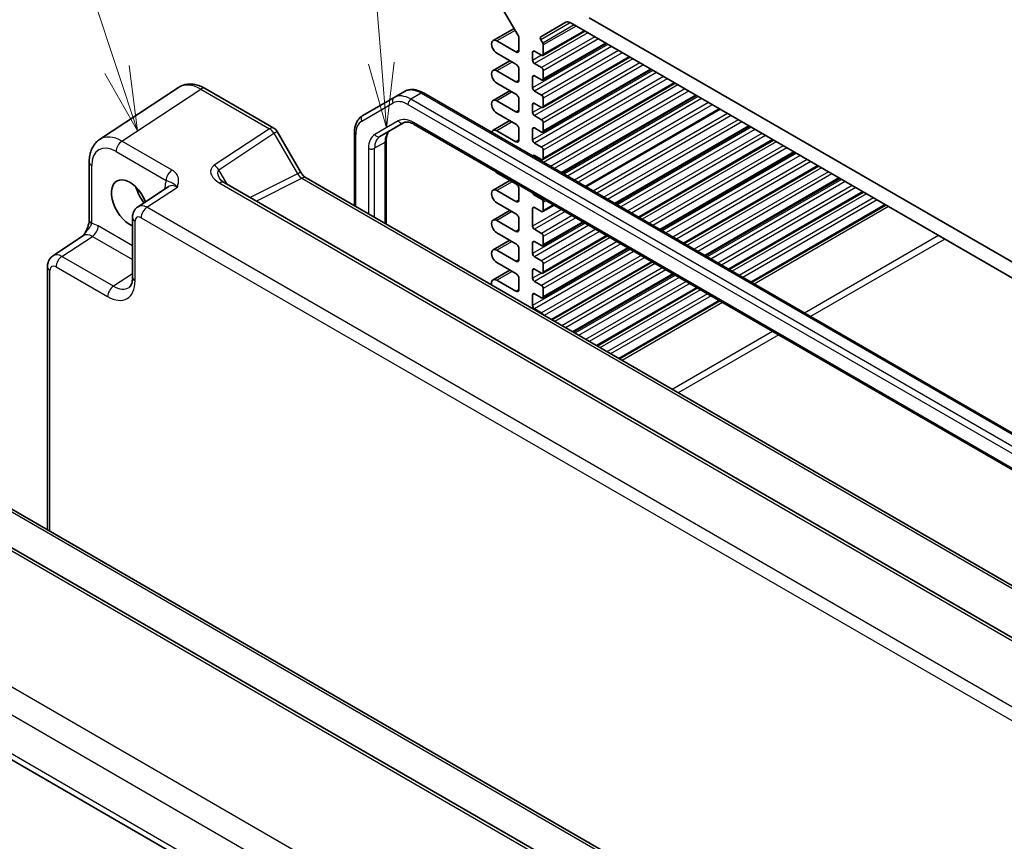
# Model space of a CAD drawing. Units: millimetres. Extents: x 43 to 4570, y 24 to 867.
# Drawn here: x 623 to 737, y 389 to 484 of the extents above; entities that cross this region are included whole.
import ezdxf

# ---------------------------------------------------------------- set-up
doc = ezdxf.new("R2010")
doc.units = ezdxf.units.MM
doc.header["$LTSCALE"] = 3
doc.layers.add('Symbol (TK)', color=100, linetype='Continuous', lineweight=18, true_color=0x00ff3f)
doc.layers.add('Visible (ISO)', color=7, linetype='Continuous', lineweight=35)
doc.layers.add('Visible Narrow (ISO)', color=7, linetype='Continuous', lineweight=25)
doc.styles.add('Note Text (TK2)', font='MS PGothic.ttf')

# ---------------------------------------------------------------- blocks, each defined once
blk = doc.blocks.new('バルーン1')
at = {"layer": 'Symbol (TK)', "color": 100, "true_color": 0x00ff40}
for p, q in [((211.313, 159.402), (209.574, 164.638)), ((211.313, 159.402), (212.1, 157.029)), ((212.1, 157.029), (211.787, 159.559)), ((210.838, 159.244), (212.1, 157.029))]:
    blk.add_line(p, q, dxfattribs=at)
at = {"layer": 'Symbol (TK)'}
blk.add_circle((208.631, 167.48), 3, dxfattribs=at)
at = {"layer": 'Symbol (TK)', "color": 7, "insert": (208.631, 167.456), "char_height": 2, "attachment_point": 5, "style": 'Note Text (TK2)'}
blk.add_mtext('1', dxfattribs=at)
blk = doc.blocks.new('バルーン2')
at = {"layer": 'Symbol (TK)', "color": 100, "true_color": 0x00ff40}
for p, q in [((221.544, 159.645), (220.922, 167.514)), ((221.741, 157.152), (222.042, 159.684)), ((221.045, 159.605), (221.741, 157.152)), ((221.544, 159.645), (221.741, 157.152))]:
    blk.add_line(p, q, dxfattribs=at)
at = {"layer": 'Symbol (TK)'}
blk.add_circle((220.687, 170.494), 3, dxfattribs=at)
at = {"layer": 'Symbol (TK)', "color": 7, "insert": (220.687, 170.476), "char_height": 2, "attachment_point": 5, "style": 'Note Text (TK2)'}
blk.add_mtext('4', dxfattribs=at)

msp = doc.modelspace()

# ---------------------------------------------------------------- linework, layer by layer
at = {"layer": 'Visible (ISO)'}
for p, q in [((677.5168, 487.3129), (680.4917, 482.1603)), ((683.1317, 482.0165), (686.045, 483.6985)), ((686.545, 483.6489), (809.7029, 412.5437)), ((807.4856, 415.661), (688.7623, 484.2059)), ((680.0252, 482.9683), (677.5945, 481.565)), ((688.2492, 482.665), (683.3616, 479.8432)), ((680.2417, 480.2459), (678.032, 481.5216)), ((680.5953, 481.8118), (680.5953, 480.45)), ((683.3616, 481.272), (683.1317, 481.6701)), ((682.1863, 479.2661), (682.1863, 480.205)), ((682.3984, 480.3275), (683.2116, 479.858)), ((690.724, 481.2362), (683.3616, 476.9854)), ((683.4237, 479.9805), (683.4237, 481.063)), ((679.5435, 479.2201), (677.5945, 478.0949)), ((678.032, 480.0928), (680.2417, 478.817)), ((693.4818, 479.644), (683.3616, 473.8011)), ((680.2417, 476.7758), (678.032, 478.0515)), ((680.5953, 478.2046), (680.5953, 476.9799)), ((683.2116, 478.4292), (682.3984, 478.8986)), ((695.9566, 478.2151), (683.3616, 470.9434)), ((683.4237, 477.1228), (683.4237, 478.0617)), ((682.1863, 476.0817), (682.1863, 477.3473)), ((682.3984, 477.4698), (683.2116, 477.0003)), ((641.0535, 476.1313), (631.9091, 470.0877)), ((644.1723, 476.0071), (652.1543, 471.3987)), ((667.301, 475.6597), (666.099, 474.9657)), ((679.5435, 475.75), (677.5945, 474.6248)), ((678.032, 476.6227), (680.2417, 475.3469)), ((683.2116, 475.2448), (682.3984, 475.7143)), ((698.7144, 476.623), (683.3616, 467.759)), ((666.099, 474.9657), (662.4525, 472.8604)), ((669.501, 475.4913), (792.1744, 404.6658)), ((680.2417, 473.3056), (678.032, 474.5814)), ((680.5953, 474.7345), (680.5953, 473.5098)), ((683.4237, 473.9384), (683.4237, 474.8774)), ((701.1892, 475.1941), (685.6025, 466.1951)), ((682.1863, 473.224), (682.1863, 474.163)), ((682.3984, 474.2854), (683.2116, 473.816)), ((703.9469, 473.6019), (688.3603, 464.603)), ((679.5435, 472.2799), (677.5945, 471.1546)), ((678.032, 473.1526), (680.2417, 471.8768)), ((683.2116, 472.3871), (682.3984, 472.8566)), ((652.5203, 471.0327), (655.2379, 466.3258)), ((664.4582, 470.4388), (667.1933, 472.018)), ((668.4433, 471.8446), (789.8279, 401.7632)), ((680.2417, 469.8355), (678.032, 471.1113)), ((680.5953, 471.2644), (680.5953, 470.0397)), ((682.1863, 470.0397), (682.1863, 471.3052)), ((682.3984, 471.4277), (683.2116, 470.9582)), ((683.4237, 471.0807), (683.4237, 472.0197)), ((707.3764, 471.6219), (691.7897, 462.6229)), ((661.4984, 470.871), (661.4984, 462.3867)), ((665.1854, 469.9636), (665.1854, 460.258)), ((710.1341, 470.0298), (694.5474, 461.0308)), ((683.2116, 469.2027), (682.3984, 469.6722)), ((683.4237, 467.8964), (683.4237, 468.8353)), ((682.3984, 468.2434), (683.2116, 467.7739)), ((712.609, 468.6009), (697.0223, 459.6019)), ((630.7013, 467.4654), (630.7013, 460.7462)), ((715.3667, 467.0087), (699.78, 458.0097)), ((655.8736, 465.6342), (771.2294, 399.0335)), ((679.5435, 465.3397), (677.5945, 464.2144)), ((678.032, 466.2123), (680.2417, 464.9366)), ((717.8416, 465.5798), (702.2549, 456.5809)), ((639.9149, 464.6371), (636.3674, 462.2924)), ((764.6061, 396.8415), (646.3748, 465.1024)), ((680.2417, 462.8953), (678.032, 464.1711)), ((680.5953, 464.3242), (680.5953, 463.0994)), ((683.2116, 463.1607), (682.3984, 463.6302)), ((720.5993, 463.9877), (705.0126, 454.9887)), ((679.5435, 461.8696), (677.5945, 460.7443)), ((678.032, 462.7422), (680.2417, 461.4664)), ((682.1863, 460.0376), (682.1863, 462.0788)), ((682.3984, 462.2013), (683.2116, 461.7318)), ((684.6733, 462.4743), (683.3616, 461.7169)), ((683.4237, 461.8543), (683.4237, 462.7933)), ((723.1984, 462.4871), (707.6118, 453.4881)), ((635.7289, 461.0112), (635.7289, 454.099)), ((680.2417, 459.4252), (678.032, 460.701)), ((680.5953, 460.8541), (680.5953, 459.6293)), ((683.2116, 459.2007), (682.3984, 459.6702)), ((688.1027, 460.4943), (683.3616, 457.7569)), ((626.4946, 456.5924), (630.0422, 458.937)), ((678.032, 459.2721), (680.2417, 457.9963)), ((690.8604, 458.9021), (683.3616, 454.5726)), ((683.4237, 457.8943), (683.4237, 458.8332)), ((679.5435, 458.3995), (677.5945, 457.2742)), ((680.5953, 457.384), (680.5953, 456.1592)), ((682.1863, 456.8532), (682.1863, 458.1188)), ((682.3984, 458.2413), (683.2116, 457.7718)), ((693.3353, 457.4732), (683.3616, 451.7149)), ((680.2417, 455.9551), (678.032, 457.2309)), ((683.2116, 456.0163), (682.3984, 456.4858)), ((625.8561, 455.3111), (625.8561, 424.7894)), ((678.032, 455.802), (680.2417, 454.5262)), ((682.3984, 455.0569), (683.2116, 454.5875)), ((683.4237, 454.7099), (683.4237, 455.6489)), ((696.093, 455.881), (684.4298, 449.1473)), ((679.5435, 454.9293), (677.5945, 453.8041)), ((680.5953, 453.9139), (680.5953, 452.6891)), ((682.1863, 453.9955), (682.1863, 454.9345)), ((698.5679, 454.4522), (686.9046, 447.7184)), ((680.2417, 452.485), (678.032, 453.7608)), ((683.2116, 453.1586), (682.3984, 453.6281)), ((683.4237, 451.8522), (683.4237, 452.7912)), ((701.3256, 452.86), (689.6623, 446.1262)), ((682.1863, 450.8112), (682.1863, 452.0767)), ((682.3984, 452.1992), (683.2116, 451.7297)), ((683.2116, 449.9743), (682.3984, 450.4437)), ((703.9248, 451.3594), (692.2615, 444.6256)), ((604.1716, 437.3089), (718.0364, 371.5691)), ((707.5972, 373.1364), (600.8053, 434.7927)), ((687.338, 360.2035), (587.1324, 418.0572))]:
    msp.add_line(p, q, dxfattribs=at)
msp.add_arc((651.6543, 470.5327), 1, 30, 60, dxfattribs=at)
for centre, major_axis, start_param, end_param in [((686.545, 482.8324), (-0.5, 0.866), 5.49778714, 6.28318531), ((678.032, 480.8072), (-0.4375, 0.7578), 5.49778714, 8.6393798), ((680.2417, 482.0159), (0.25, -0.433), 0.78539816, 1.57079633), ((683.2817, 481.7567), (-0.15, 0.2598), 0, 1.57079633), ((683.2116, 481.1854), (-0.15, 0.2598), 3.92699082, 4.71238898), ((680.2417, 480.6541), (0.25, -0.433), 5.49778714, 7.06858347), ((682.3984, 480.0826), (-0.15, 0.2598), 5.49778714, 7.06858347), ((682.3984, 479.1436), (-0.15, 0.2598), 0.78539816, 2.35619449), ((683.2116, 480.103), (0.15, -0.2598), 5.49778714, 7.06858347), ((678.032, 477.3371), (-0.4375, 0.7578), 5.49778714, 8.6393798), ((680.2417, 478.4087), (0.25, -0.433), 0.78539816, 2.35619449), ((683.2116, 478.1842), (-0.15, 0.2598), 3.92699082, 5.49778714), ((680.2417, 477.184), (0.25, -0.433), 5.49778714, 7.06858347), ((682.3984, 477.2248), (-0.15, 0.2598), 5.49778714, 7.06858347), ((683.2116, 477.2452), (0.15, -0.2598), 5.49778714, 7.06858347), ((682.3984, 475.9593), (-0.15, 0.2598), 0.78539816, 2.35619449), ((678.032, 473.867), (-0.4375, 0.7578), 5.49778714, 8.6393798), ((680.2417, 474.9386), (0.25, -0.433), 0.78539816, 2.35619449), ((683.2116, 474.9999), (-0.15, 0.2598), 3.92699082, 5.49778714), ((680.2417, 473.7139), (0.25, -0.433), 5.49778714, 7.06858347), ((682.3984, 474.0405), (-0.15, 0.2598), 5.49778714, 7.06858347), ((683.2116, 474.0609), (0.15, -0.2598), 5.49778714, 7.06858347), ((682.3984, 473.1015), (-0.15, 0.2598), 0.78539816, 2.35619449), ((683.2116, 472.1421), (-0.15, 0.2598), 3.92699082, 5.49778714), ((678.032, 470.3969), (-0.4375, 0.7578), 5.49778714, 6.82962228), ((680.2417, 471.4685), (0.25, -0.433), 0.78539816, 2.35619449), ((682.3984, 471.1828), (-0.15, 0.2598), 5.49778714, 7.06858347), ((683.2116, 471.2032), (0.15, -0.2598), 5.49778714, 7.06858347), ((680.2417, 470.2438), (0.25, -0.433), 5.49778714, 7.06858347), ((682.3984, 469.9172), (-0.15, 0.2598), 0.78539816, 2.35619449), ((683.2116, 468.9578), (-0.15, 0.2598), 3.92699082, 5.49778714), ((682.3984, 467.9984), (-0.15, 0.2598), 5.49778714, 6.87705877), ((683.2116, 468.0188), (0.15, -0.2598), 5.49778714, 7.06858347), ((678.032, 466.9268), (0.4375, -0.7578), 4.97266934, 5.49778714), ((635.4111, 462.6708), (-1.5, 2.5981), 4.4621443, 8.78975006), ((638.2396, 464.3038), (1.6048, -2.7796), 4.30228389, 4.9501038), ((678.032, 463.4567), (-0.4375, 0.7578), 5.49778714, 8.6393798), ((680.2417, 464.5283), (0.25, -0.433), 0.78539816, 2.35619449), ((680.2417, 463.3036), (0.25, -0.433), 5.49778714, 7.06858347), ((682.3984, 463.8751), (-0.15, 0.2598), 1.15047664, 2.35619449), ((683.2116, 462.9157), (-0.15, 0.2598), 3.92699082, 5.49778714), ((682.3984, 461.9563), (-0.15, 0.2598), 5.49778714, 7.06858347), ((683.2116, 461.9768), (0.15, -0.2598), 5.49778714, 7.06858347), ((678.032, 459.9865), (-0.4375, 0.7578), 5.49778714, 8.6393798), ((680.2417, 461.0582), (0.25, -0.433), 0.78539816, 2.35619449), ((680.2417, 459.8335), (0.25, -0.433), 5.49778714, 7.06858347), ((682.3984, 459.9151), (-0.15, 0.2598), 0.78539816, 2.35619449), ((683.2116, 458.9557), (-0.15, 0.2598), 3.92699082, 5.49778714), ((678.032, 456.5164), (-0.4375, 0.7578), 5.49778714, 8.6393798), ((680.2417, 457.5881), (0.25, -0.433), 0.78539816, 2.35619449), ((682.3984, 457.9963), (-0.15, 0.2598), 5.49778714, 7.06858347), ((683.2116, 458.0167), (0.15, -0.2598), 5.49778714, 7.06858347), ((680.2417, 456.3633), (0.25, -0.433), 5.49778714, 7.06858347), ((682.3984, 456.7308), (-0.15, 0.2598), 0.78539816, 2.35619449), ((682.3984, 454.812), (-0.15, 0.2598), 5.49778714, 7.06858347), ((683.2116, 455.7714), (-0.15, 0.2598), 3.92699082, 5.49778714), ((678.032, 453.0463), (-0.4375, 0.7578), 5.49778714, 7.36009493), ((680.2417, 454.118), (0.25, -0.433), 0.78539816, 2.35619449), ((682.3984, 453.873), (-0.15, 0.2598), 0.78539816, 2.35619449), ((683.2116, 454.8324), (0.15, -0.2598), 5.49778714, 7.06858347), ((680.2417, 452.8932), (0.25, -0.433), 5.49778714, 7.06858347), ((683.2116, 452.9136), (-0.15, 0.2598), 3.92699082, 5.49778714), ((682.3984, 451.9543), (-0.15, 0.2598), 5.49778714, 7.06858347), ((683.2116, 451.9747), (0.15, -0.2598), 5.49778714, 7.06858347), ((682.3984, 450.6887), (-0.15, 0.2598), 0.78539816, 2.35619449), ((683.2116, 449.7293), (-0.15, 0.2598), 4.44492074, 5.49778714)]:
    msp.add_ellipse(centre, major_axis=major_axis, ratio=0.57735027, start_param=start_param, end_param=end_param, dxfattribs=at)
for points, knots in [([(644.1723, 476.0071), (643.9767, 476.12), (643.776, 476.2174), (643.3657, 476.376), (643.1559, 476.4371), (642.7292, 476.5158), (642.5121, 476.5333), (642.0774, 476.5152), (641.8598, 476.4793), (641.4398, 476.3484), (641.2377, 476.2531), (641.0535, 476.1313)], [-0.784789176, -0.784789176, -0.784789176, -0.784789176, -0.620858515, -0.620858515, -0.456927853, -0.456927853, -0.292997192, -0.292997192, -0.129066531, -0.129066531, 0.03486413, 0.03486413, 0.03486413, 0.03486413]), ([(667.301, 475.6597), (667.4293, 475.7338), (667.5677, 475.7901), (667.855, 475.8653), (668.0038, 475.8842), (668.3043, 475.8875), (668.456, 475.872), (668.7584, 475.8109), (668.9091, 475.7653), (669.2077, 475.6475), (669.3555, 475.5753), (669.501, 475.4913)], [0.785398163, 0.785398163, 0.785398163, 0.785398163, 0.942477796, 0.942477796, 1.099557429, 1.099557429, 1.256637061, 1.256637061, 1.413716694, 1.413716694, 1.570796327, 1.570796327, 1.570796327, 1.570796327]), ([(662.4525, 472.8604), (662.3242, 472.7864), (662.2062, 472.6947), (661.9975, 472.4834), (661.9067, 472.364), (661.7536, 472.1055), (661.6912, 471.9664), (661.5929, 471.6739), (661.5571, 471.5205), (661.5098, 471.2031), (661.4984, 471.039), (661.4984, 470.871)], [5.497787144, 5.497787144, 5.497787144, 5.497787144, 5.654866776, 5.654866776, 5.811946409, 5.811946409, 5.969026042, 5.969026042, 6.126105675, 6.126105675, 6.283185307, 6.283185307, 6.283185307, 6.283185307]), ([(665.6602, 471.1328), (665.6079, 471.1026), (665.5594, 471.0654), (665.4679, 470.9727), (665.4248, 470.9171), (665.3459, 470.7839), (665.3103, 470.7063), (665.2506, 470.5288), (665.2267, 470.429), (665.1941, 470.2098), (665.1854, 470.0906), (665.1854, 469.9636)], [5.497787144, 5.497787144, 5.497787144, 5.497787144, 5.654866776, 5.654866776, 5.811946409, 5.811946409, 5.969026042, 5.969026042, 6.126105675, 6.126105675, 6.283185307, 6.283185307, 6.283185307, 6.283185307]), ([(667.1933, 472.018), (667.2457, 472.0482), (667.3022, 472.0715), (667.4282, 472.1045), (667.4979, 472.114), (667.6526, 472.1157), (667.7377, 472.1078), (667.9212, 472.0707), (668.0197, 472.0415), (668.2257, 471.9602), (668.3334, 471.9081), (668.4433, 471.8446)], [0.785398163, 0.785398163, 0.785398163, 0.785398163, 0.942477796, 0.942477796, 1.099557429, 1.099557429, 1.256637061, 1.256637061, 1.413716694, 1.413716694, 1.570796327, 1.570796327, 1.570796327, 1.570796327]), ([(630.7013, 467.4654), (630.7013, 467.6721), (630.7147, 467.8759), (630.7712, 468.2752), (630.8144, 468.4707), (630.9345, 468.8496), (631.0115, 469.033), (631.2034, 469.3808), (631.3185, 469.5451), (631.587, 469.843), (631.7405, 469.9763), (631.9091, 470.0877)], [-0.784789176, -0.784789176, -0.784789176, -0.784789176, -0.634804167, -0.634804167, -0.484819157, -0.484819157, -0.334834148, -0.334834148, -0.184849139, -0.184849139, -0.03486413, -0.03486413, -0.03486413, -0.03486413]), ([(645.8366, 465.5686), (645.847, 465.5506), (645.862, 465.5277), (645.9027, 465.475), (645.9285, 465.4452), (645.9907, 465.3816), (646.0272, 465.3478), (646.1105, 465.2784), (646.1571, 465.2429), (646.2595, 465.1721), (646.3152, 465.1368), (646.3748, 465.1024)], [1.004661954, 1.004661954, 1.004661954, 1.004661954, 1.127757895, 1.127757895, 1.250853837, 1.250853837, 1.373949779, 1.373949779, 1.49704572, 1.49704572, 1.620141662, 1.620141662, 1.620141662, 1.620141662]), ([(655.8736, 465.6342), (655.8387, 465.6543), (655.7992, 465.6803), (655.7153, 465.7442), (655.6708, 465.7819), (655.5805, 465.868), (655.5346, 465.9163), (655.4444, 466.0214), (655.4001, 466.0782), (655.3155, 466.1981), (655.2752, 466.2611), (655.2379, 466.3258)], [0.784789176, 0.784789176, 0.784789176, 0.784789176, 0.941990606, 0.941990606, 1.099192036, 1.099192036, 1.256393466, 1.256393466, 1.413594897, 1.413594897, 1.570796327, 1.570796327, 1.570796327, 1.570796327]), ([(635.7289, 461.0112), (635.7289, 461.0953), (635.7343, 461.1812), (635.7592, 461.3565), (635.7786, 461.446), (635.836, 461.627), (635.874, 461.7187), (635.9736, 461.8992), (636.0354, 461.988), (636.1841, 462.153), (636.2711, 462.2288), (636.3674, 462.2924)], [-0.784789176, -0.784789176, -0.784789176, -0.784789176, -0.634804167, -0.634804167, -0.484819157, -0.484819157, -0.334834148, -0.334834148, -0.184849139, -0.184849139, -0.03486413, -0.03486413, -0.03486413, -0.03486413]), ([(630.7013, 460.7462), (630.7013, 460.6758), (630.695, 460.5904), (630.6641, 460.3883), (630.6374, 460.2698), (630.5642, 460.0214), (630.5175, 459.8907), (630.4071, 459.6255), (630.3439, 459.4916), (630.2039, 459.2226), (630.127, 459.0873), (630.0403, 458.9441), (630.0361, 458.9371), (630.0319, 458.9302)], [0, 0, 0, 0, 0.046819239, 0.046819239, 0.099840455, 0.099840455, 0.152861671, 0.152861671, 0.205882887, 0.205882887, 0.258904103, 0.258904103, 0.261592781, 0.261592781, 0.261592781, 0.261592781]), ([(625.8561, 455.3111), (625.8561, 455.3952), (625.8616, 455.4811), (625.8864, 455.6564), (625.9058, 455.7459), (625.9632, 455.9269), (626.0012, 456.0186), (626.1009, 456.1991), (626.1626, 456.288), (626.3113, 456.4529), (626.3983, 456.5287), (626.4946, 456.5924)], [-0.784789176, -0.784789176, -0.784789176, -0.784789176, -0.634804167, -0.634804167, -0.484819157, -0.484819157, -0.334834148, -0.334834148, -0.184849139, -0.184849139, -0.03486413, -0.03486413, -0.03486413, -0.03486413]), ([(635.3234, 452.9218), (635.3598, 452.9458), (635.3947, 452.9753), (635.4657, 453.0541), (635.5017, 453.1036), (635.5713, 453.2297), (635.6047, 453.3063), (635.6623, 453.488), (635.6864, 453.5929), (635.7197, 453.8282), (635.7289, 453.9585), (635.7289, 454.099)], [0.03486413, 0.03486413, 0.03486413, 0.03486413, 0.184849139, 0.184849139, 0.334834148, 0.334834148, 0.484819157, 0.484819157, 0.634804167, 0.634804167, 0.784789176, 0.784789176, 0.784789176, 0.784789176])]:
    msp.add_open_spline(points, degree=3, knots=knots, dxfattribs=at)
at = {"layer": 'Visible Narrow (ISO)'}
for p, q in [((686.5521, 483.6448), (683.1317, 481.6701)), ((680.1533, 482.7464), (678.032, 481.5216)), ((688.5856, 482.4708), (682.3984, 478.8986)), ((687.0117, 483.3795), (683.3616, 481.272)), ((687.2239, 483.257), (683.4237, 481.063)), ((688.1613, 482.7158), (683.4237, 479.9805)), ((689.3987, 482.0013), (683.2116, 478.4292)), ((689.823, 481.7564), (683.4237, 478.0617)), ((690.6362, 481.2869), (683.4237, 477.1228)), ((680.5953, 480.45), (680.2417, 480.2459)), ((690.919, 481.1236), (682.1863, 476.0817)), ((682.3984, 480.3275), (682.1863, 480.205)), ((691.3433, 480.8787), (682.3984, 475.7143)), ((692.1565, 480.4092), (683.2116, 475.2448)), ((692.5807, 480.1642), (683.4237, 474.8774)), ((679.7998, 479.0722), (678.032, 478.0515)), ((683.2116, 479.858), (682.1863, 479.2661)), ((693.8182, 479.4498), (682.3984, 472.8566)), ((694.6313, 478.9803), (683.2116, 472.3871)), ((693.3939, 479.6947), (683.4237, 473.9384)), ((696.1516, 478.1026), (682.1863, 470.0397)), ((696.5759, 477.8576), (682.3984, 469.6722)), ((695.0556, 478.7353), (683.4237, 472.0197)), ((695.8688, 478.2659), (683.4237, 471.0807)), ((680.5953, 476.9799), (680.2417, 476.7758)), ((682.3984, 477.4698), (682.1863, 477.3473)), ((697.389, 477.3881), (683.2116, 469.2027)), ((697.8133, 477.1432), (683.4237, 468.8353)), ((634.5033, 469.8992), (643.6477, 475.9428)), ((643.6477, 475.9428), (651.6296, 471.3344)), ((679.7998, 475.602), (678.032, 474.5814)), ((698.6265, 476.6737), (683.4237, 467.8964)), ((699.0507, 476.4287), (683.4641, 467.4298)), ((699.8639, 475.9593), (684.2772, 466.9603)), ((700.2882, 475.7143), (684.7015, 466.7153)), ((669.251, 475.4666), (668.049, 474.7725)), ((790.7223, 403.9471), (668.049, 474.7725)), ((669.251, 475.4666), (791.9244, 404.6411)), ((701.1014, 475.2448), (685.5147, 466.2459)), ((701.3842, 475.0815), (685.7975, 466.0826)), ((701.8085, 474.8366), (686.2218, 465.8376)), ((662.349, 472.2233), (665.9954, 474.3286)), ((667.6954, 474.1602), (790.3687, 403.3347)), ((680.5953, 473.5098), (680.2417, 473.3056)), ((682.3984, 474.2854), (682.1863, 474.163)), ((683.2116, 473.816), (682.1863, 473.224)), ((702.6216, 474.3671), (687.035, 465.3681)), ((703.0459, 474.1221), (687.4592, 465.1232)), ((703.8591, 473.6527), (688.2724, 464.6537)), ((666.5898, 472.2469), (663.8546, 470.6677)), ((679.7998, 472.1319), (678.032, 471.1113)), ((704.8137, 473.1015), (689.227, 464.1025)), ((705.2379, 472.8566), (689.6513, 463.8576)), ((706.0511, 472.3871), (690.4644, 463.3881)), ((706.4754, 472.1421), (690.8887, 463.1432)), ((651.6296, 471.3344), (645.2149, 467.0949)), ((652.1543, 470.8213), (652.5203, 471.0327)), ((789.7244, 401.9921), (668.3398, 472.0735)), ((682.3984, 471.4277), (682.1863, 471.3052)), ((707.2885, 471.6727), (691.7019, 462.6737)), ((707.5714, 471.5094), (691.9847, 462.5104)), ((707.9957, 471.2644), (692.409, 462.2654)), ((640.3223, 466.5396), (634.5033, 469.8992)), ((645.7396, 466.5818), (652.1543, 470.8213)), ((652.1543, 470.8213), (654.8718, 466.1145)), ((661.6448, 462.3021), (661.6448, 470.6668)), ((680.5953, 470.0397), (680.2417, 469.8355)), ((708.8088, 470.7949), (693.2221, 461.7959)), ((709.2331, 470.55), (693.6464, 461.551)), ((710.0463, 470.0805), (694.4596, 461.0815)), ((710.4705, 469.8355), (694.8838, 460.8366)), ((663.1297, 469.0655), (663.1297, 461.4448)), ((665.0389, 469.7595), (663.8368, 469.0655)), ((663.8368, 461.0366), (663.8368, 469.0655)), ((665.0389, 469.7595), (665.0389, 460.3426)), ((711.2837, 469.366), (695.697, 460.3671)), ((711.708, 469.1211), (696.1213, 460.1221)), ((633.8209, 468.6892), (639.6399, 465.3296)), ((682.3984, 468.2434), (682.2266, 468.1442)), ((683.2116, 467.7739), (683.0398, 467.6747)), ((712.5211, 468.6516), (696.9345, 459.6526)), ((712.804, 468.4883), (697.2173, 459.4893)), ((713.2282, 468.2434), (697.6416, 459.2444)), ((714.0414, 467.7739), (698.4547, 458.7749)), ((630.9942, 460.338), (630.9942, 467.0572)), ((646.7032, 464.9128), (645.7396, 466.5818)), ((714.4657, 467.5289), (698.879, 458.53)), ((715.2788, 467.0594), (699.6922, 458.0605)), ((715.7031, 466.8145), (700.1164, 457.8155)), ((654.8718, 466.1145), (649.3759, 463.3697)), ((650.0994, 462.952), (655.3982, 465.5984)), ((654.8718, 466.1145), (655.2379, 466.3258)), ((655.3982, 465.5984), (770.754, 398.9977)), ((716.5163, 466.345), (700.9296, 457.346)), ((716.9406, 466.1001), (701.3539, 457.1011)), ((717.7537, 465.6306), (702.167, 456.6316)), ((718.0366, 465.4673), (702.4499, 456.4683)), ((637.4109, 462.2209), (640.9389, 464.5526)), ((639.5013, 464.5386), (639.5013, 464.3637)), ((645.8501, 465.0381), (764.0814, 396.7772)), ((679.7998, 465.1917), (678.032, 464.1711)), ((718.4608, 465.2223), (702.8742, 456.2234)), ((719.274, 464.7528), (703.6873, 455.7539)), ((719.6983, 464.5079), (704.1116, 455.5089)), ((680.5953, 463.0994), (680.2417, 462.8953)), ((682.5348, 463.7089), (682.3984, 463.6302)), ((683.348, 463.2394), (683.2116, 463.1607)), ((683.7722, 462.9945), (683.4237, 462.7933)), ((720.5114, 464.0384), (704.9248, 455.0394)), ((720.9357, 463.7935), (705.349, 454.7945)), ((721.7489, 463.324), (706.1622, 454.325)), ((722.1731, 463.079), (706.5865, 454.0801)), ((759.6513, 391.6454), (637.4109, 462.2209)), ((682.3984, 462.2013), (682.1863, 462.0788)), ((685.54, 461.9739), (682.1863, 460.0376)), ((684.5854, 462.525), (683.4237, 461.8543)), ((723.1106, 462.5378), (707.5239, 453.5388)), ((723.4984, 462.3139), (707.9118, 453.3149)), ((636.7285, 461.0109), (758.9688, 390.4354)), ((679.7998, 461.7216), (678.032, 460.701)), ((685.9642, 461.7289), (682.3984, 459.6702)), ((686.7774, 461.2594), (683.2116, 459.2007)), ((687.2017, 461.0145), (683.4237, 458.8332)), ((635.7289, 457.7644), (631.7485, 460.0625)), ((636.0218, 453.6908), (636.0218, 460.6029)), ((680.5953, 459.6293), (680.2417, 459.4252)), ((688.2977, 460.3817), (682.1863, 456.8532)), ((688.722, 460.1367), (682.3984, 456.4858)), ((689.5351, 459.6673), (683.2116, 456.0163)), ((688.0149, 460.545), (683.4237, 457.8943)), ((627.5381, 456.5209), (631.0661, 458.8525)), ((631.0661, 458.8525), (635.7289, 456.1604)), ((691.1968, 458.7079), (682.3984, 453.6281)), ((689.9594, 459.4223), (683.4237, 455.6489)), ((690.7726, 458.9528), (683.4237, 454.7099)), ((729.325, 458.9499), (713.7383, 449.9509)), ((730.0321, 458.5417), (714.4454, 449.5427)), ((679.7998, 458.2515), (678.032, 457.2309)), ((682.3984, 458.2413), (682.1863, 458.1188)), ((693.5303, 457.3606), (682.1863, 450.8112)), ((692.01, 458.2384), (683.2116, 453.1586)), ((692.4343, 457.9934), (683.4237, 452.7912)), ((693.2474, 457.5239), (683.4237, 451.8522)), ((633.5242, 453.0648), (627.5381, 456.5209)), ((680.5953, 456.1592), (680.2417, 455.9551)), ((693.9546, 457.1157), (682.3984, 450.4437)), ((694.7677, 456.6462), (683.2116, 449.9743)), ((695.192, 456.4013), (683.5287, 449.6675)), ((626.8557, 455.3109), (632.8418, 451.8548)), ((682.3984, 455.0569), (682.1863, 454.9345)), ((696.0052, 455.9318), (684.3419, 449.198)), ((696.4294, 455.6868), (684.7661, 448.953)), ((697.2426, 455.2173), (685.5793, 448.4835)), ((697.6669, 454.9724), (686.0036, 448.2386)), ((626.149, 424.6203), (626.149, 454.9029)), ((635.7289, 454.5219), (633.5242, 453.0648)), ((679.7998, 454.7814), (678.032, 453.7608)), ((683.2116, 454.5875), (682.1863, 453.9955)), ((698.48, 454.5029), (686.8168, 447.7691)), ((698.7629, 454.3396), (687.0996, 447.6058)), ((699.1871, 454.0947), (687.5239, 447.3609)), ((680.5953, 452.6891), (680.2417, 452.485)), ((700.0003, 453.6252), (688.337, 446.8914)), ((700.4246, 453.3802), (688.7613, 446.6464)), ((701.2378, 452.9107), (689.5745, 446.1769)), ((682.3984, 452.1992), (682.1863, 452.0767)), ((701.662, 452.6658), (689.9987, 445.932)), ((702.4752, 452.1963), (690.8119, 445.4625)), ((702.8995, 451.9514), (691.2362, 445.2176)), ((703.8369, 451.4101), (692.1736, 444.6763)), ((704.2248, 451.1862), (692.5615, 444.4524)), ((710.0513, 447.8222), (698.388, 441.0884)), ((710.7584, 447.414), (699.0951, 440.6802)), ((603.6963, 437.2731), (717.7549, 371.4214)), ((600.41, 434.6538), (707.1325, 373.0375)), ((693.4223, 365.1219), (587.625, 426.204)), ((586.7001, 423.53), (690.7908, 363.4332)), ((687.3474, 360.8745), (586.7001, 418.9832))]:
    msp.add_line(p, q, dxfattribs=at)
for centre, major_axis, ratio, start_param, end_param in [((643.6758, 471.8711), (-2.554, 4.303), 0.57687222, 5.49143688, 6.31109019), ((643.6723, 475.1411), (0.5, 0.866), 0.57735027, 0, 0.82030475), ((669.251, 472.2822), (-1.95, 3.3775), 0.57735027, 5.49778714, 6.28318531), ((666.349, 474.5327), (-0.25, 0.433), 0.81649658, 0, 1.57079633), ((667.6954, 471.3841), (-1.7, 2.9445), 0.57735027, 5.49778714, 6.28318531), ((668.049, 471.5882), (-1.95, 3.3775), 0.57735027, 5.49778714, 6.28318531), ((668.049, 474.3643), (-0.25, -0.433), 0.57735027, 3.92699082, 5.49778714), ((669.251, 475.0583), (0.25, 0.433), 0.57735027, 0, 0.78539816), ((664.049, 469.2788), (-1.7, 2.9445), 0.57735027, 0, 0.78539816), ((662.7025, 472.4274), (-0.25, 0.433), 0.81649658, 0, 1.57079633), ((668.3398, 469.2158), (-1.75, 3.0311), 0.57735027, 5.49778714, 6.28318531), ((666.9433, 472.451), (0.25, -0.433), 0.81649658, 4.71238898, 6.28318531), ((651.6543, 470.5327), (0.5, 0.866), 0.57735027, 0, 0.82030475), ((651.6543, 470.5327), (0.5514, -0.8343), 0.5766475, 1.5359322, 2.32193935), ((667.1602, 468.5348), (-1.5, 2.5981), 0.57735027, 0, 0.78539816), ((668.6933, 472.2776), (-0.25, -0.433), 0.57735027, 5.49778714, 6.28318531), ((634.5314, 465.8275), (-2.554, 4.303), 0.57687222, 5.49143688, 6.31109019), ((634.528, 469.0974), (-0.5, -0.866), 0.57735027, 3.9618974, 5.49778714), ((661.9984, 470.871), (-0.5, 0), 0.57735027, 0, 0.78539816), ((665.6046, 467.6366), (-1.75, 3.0311), 0.57735027, 0, 0.78539816), ((665.9582, 467.8407), (-1.5, 2.5981), 0.57735027, 0, 0.78539816), ((664.2082, 470.8718), (0.25, -0.433), 0.81649658, 4.71238898, 6.28318531), ((664.6854, 469.9636), (0.5, 0), 0.57735027, 5.49778714, 6.28318531), ((633.8243, 465.4192), (-2.0024, 3.4683), 0.5766475, 5.49839613, 7.06797448), ((663.4833, 469.2696), (-0.5, 0), 0.57735027, 0.78539816, 2.35619449), ((631.7013, 467.4654), (-1, 0), 0.57735027, 0, 0.78539816), ((640.347, 465.7378), (-0.5, -0.866), 0.57735027, 3.9618974, 5.49778714), ((647.2149, 465.9402), (-2.3953, 0.6447), 0.54933224, 5.8311579, 7.40195423), ((645.2396, 466.2931), (-0.5514, 0.8343), 0.5766475, 4.67752485, 5.463532), ((647.2396, 465.1384), (-1.5447, 1.4027), 0.38817725, 6.20884878, 7.1641654), ((641.6239, 463.3101), (-1.5018, 2.6012), 0.5766475, 0.42138141, 0.78478918), ((655.3718, 466.4031), (0.5536, -0.8386), 0.57386852, 4.67802669, 5.46403384), ((655.3736, 464.7682), (0.5, 0.866), 0.57735027, 0, 0.75049158), ((638.7942, 464.1303), (1, 0), 0.57735027, 0.58286757, 0.78539816), ((640.9168, 462.9019), (-0.9501, 1.7661), 0.5755994, 5.5156912, 6.33534451), ((645.8748, 464.2364), (0.5, 0.866), 0.57735027, 0, 0.82030475), ((637.4365, 460.6017), (-1.0521, 1.7016), 0.57699899, 5.48097469, 6.300628), ((637.4356, 461.4192), (0.5, 0.866), 0.57735027, 0.82030475, 2.35619449), ((631.7013, 460.7462), (-1, 0), 0.57735027, 0, 0.78539816), ((636.7289, 461.0112), (-1, 0), 0.57735027, 0, 0.78539816), ((636.7294, 460.1934), (-0.5006, 0.8671), 0.5766475, 5.49839613, 7.06797448), ((631.7511, 457.61), (-1.5018, 2.6012), 0.5766475, 5.49839613, 5.8618039), ((631.0414, 459.6543), (-0.5, -0.866), 0.57735027, 0.82030475, 2.35619449), ((631.044, 457.2018), (-0.9501, 1.7661), 0.5755994, 5.5156912, 6.33534451), ((627.5637, 454.9016), (-1.0521, 1.7016), 0.57699899, 5.48097469, 6.300628), ((627.5628, 455.7191), (0.5, 0.866), 0.57735027, 0.82030475, 2.35619449), ((626.8561, 455.3111), (-1, 0), 0.57735027, 0, 0.78539816), ((626.8566, 454.4934), (-0.5006, 0.8671), 0.5766475, 5.49839613, 7.06797448), ((636.7289, 454.099), (-1, 0), 0.57735027, 0, 0.78539816), ((632.8379, 455.5335), (2.2527, -3.9019), 0.5766475, 5.49839613, 7.06797448), ((633.5489, 452.263), (0.5, 0.866), 0.57735027, 0.82030475, 2.35619449), ((633.545, 455.9418), (1.7011, -3.0669), 0.57613317, 5.50830113, 6.32795443)]:
    msp.add_ellipse(centre, major_axis=major_axis, ratio=ratio, start_param=start_param, end_param=end_param, dxfattribs=at)
for points, knots in [([(640.9389, 464.5526), (640.9883, 464.727), (641.0357, 464.9039), (641.0855, 465.2575), (641.0878, 465.4342), (641.052, 465.6083), (641.0161, 465.7829), (640.9406, 465.9562), (640.6992, 466.2725), (640.5301, 466.4196), (640.3223, 466.5396)], [-0.000638841, -0.000638841, -0.000638841, -0.000638841, 0.087749417, 0.087749417, 0.176137675, 0.176137675, 0.176137675, 0.264781251, 0.264781251, 0.352914191, 0.352914191, 0.352914191, 0.352914191]), ([(639.6399, 465.3296), (639.7569, 465.3019), (639.8597, 465.2681), (640.0399, 465.2011), (640.12, 465.1681), (640.206, 465.1292), (640.2918, 465.0905), (640.3861, 465.0459), (640.6307, 464.8761), (640.7834, 464.7439), (640.9389, 464.5526)], [-0.352914191, -0.352914191, -0.352914191, -0.352914191, -0.264781251, -0.264781251, -0.176137675, -0.176137675, -0.176137675, -0.087749417, -0.087749417, 0.000638841, 0.000638841, 0.000638841, 0.000638841]), ([(630.0322, 458.9304), (630.1306, 459.0874), (630.2337, 459.2231), (630.4774, 459.5284), (630.6116, 459.6842), (630.8029, 459.9447), (630.8709, 460.0527), (630.9526, 460.2191), (630.9769, 460.2804), (630.9942, 460.338)], [-0.261722988, -0.261722988, -0.261722988, -0.261722988, -0.203074604, -0.203074604, -0.11458389, -0.11458389, -0.044070727, -0.044070727, 0, 0, 0, 0])]:
    msp.add_open_spline(points, degree=3, knots=knots, dxfattribs=at)

# ---------------------------------------------------------------- block references
at = {"layer": 'Symbol (TK)', "xscale": 3, "yscale": 3, "zscale": 3}
for name in ['バルーン2', 'バルーン1']:
    msp.add_blockref(name, (0, 0), dxfattribs=at)

doc.saveas('drawing.dxf')
